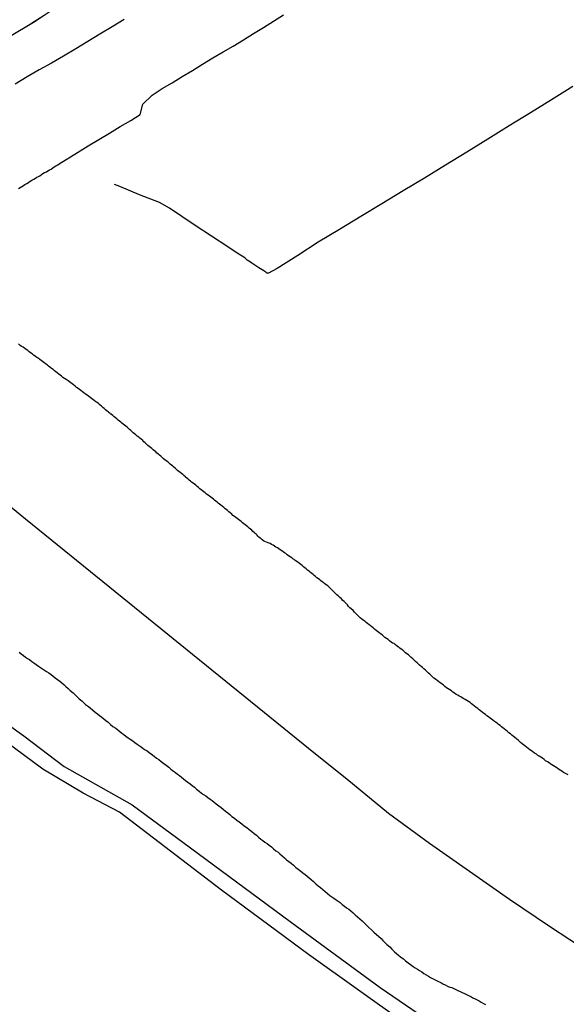
# Model space of a CAD drawing. Units: millimetres. Extents: x 190346 to 192765, y 1682605 to 1685380.
# Drawn here: x 190530 to 190611, y 1683750 to 1683895 of the extents above; entities that cross this region are included whole.
import ezdxf

# ---------------------------------------------------------------- set-up
doc = ezdxf.new("R2010")
doc.units = ezdxf.units.MM
for name, color, linetype in [('IMAGEM', 7, 'Continuous'), ('V-CANTEIRO', 70, 'Continuous'), ('V-EIXO_DE_LOGRADOURO', 3, 'Continuous'), ('V-LIMITE', 210, 'Continuous'), ('V-LOTE', 1, 'Continuous'), ('V-QUADRA', 21, 'Continuous'), ('V-REFERENCIA', 75, 'Continuous'), ('V-RIO', 71, 'Continuous'), ('V-VALETA', 170, 'Continuous')]:
    doc.layers.add(name, color=color, linetype=linetype)
picture_1 = doc.add_image_def('image1.jpg', size_in_pixel=(4027, 4624))

msp = doc.modelspace()

# ---------------------------------------------------------------- linework, layer by layer
at = {"layer": 'V-CANTEIRO'}
msp.add_lwpolyline([(190545.73, 1683895.34), (190543.94, 1683894.26), (190542.15, 1683893.18), (190540.36, 1683892.1), (190538.57, 1683891.02), (190536.78, 1683889.94), (190534.98, 1683888.92), (190533.18, 1683887.9), (190531.39, 1683886.86), (190529.61, 1683885.79)], dxfattribs=at)
at = {"layer": 'V-EIXO_DE_LOGRADOURO'}
msp.add_lwpolyline([(190533.39, 1683895.58), (190532.58, 1683895.05), (190363.34, 1683794), (190361.55, 1683792.88), (190359.86, 1683791.87), (190358.16, 1683790.83), (190356.46, 1683789.8), (190354.76, 1683788.77), (190353.06, 1683787.74), (190351.36, 1683786.71), (190349.66, 1683785.68), (190347.96, 1683784.65), (190347.51, 1683784.4)], dxfattribs=at)
at = {"layer": 'V-LIMITE'}
msp.add_lwpolyline([(190614.54, 1683757.58), (190608.53, 1683761.49), (190602.59, 1683765.51), (190596.72, 1683769.63), (190590.78, 1683773.75), (190584.74, 1683778.18), (190578.59, 1683783.26), (190573.98, 1683786.93), (190531.15, 1683821.62), (190529.26, 1683823.17), (190523.49, 1683827.6), (190517.58, 1683831.89), (190511.5, 1683836.15), (190501.52, 1683842.66), (190497.92, 1683845.03), (190493.98, 1683847.33), (190478.67, 1683855.46), (190476.37, 1683856.62), (190473.64, 1683857.84), (190470.91, 1683859.11), (190468.18, 1683860.28), (190466.96, 1683860.73), (190446.6, 1683867.32)], dxfattribs=at)
at = {"layer": 'V-LOTE'}
msp.add_lwpolyline([(190611.95, 1683885.45), (190608.82, 1683883.51), (190605.69, 1683881.57), (190602.56, 1683879.63), (190599.43, 1683877.69), (190596.3, 1683875.77), (190593.17, 1683873.85), (190590.04, 1683871.93), (190586.91, 1683870.04), (190583.78, 1683868.15), (190580.65, 1683866.26), (190577.52, 1683864.37), (190574.39, 1683862.48), (190571.34, 1683860.54), (190568.3, 1683858.6), (190567.02, 1683857.9), (190566.98, 1683857.91), (190566.78, 1683857.93), (190566.7, 1683858.01), (190566.64, 1683858.05), (190566.33, 1683858.25), (190565.62, 1683858.7), (190564.57, 1683859.41), (190564.4, 1683859.52), (190564.14, 1683859.69), (190563.9, 1683859.84), (190563.62, 1683860.06), (190563.37, 1683860.25), (190563.17, 1683860.4), (190562.91, 1683860.55), (190562.65, 1683860.7), (190562.4, 1683860.87), (190561.03, 1683861.8), (190561.03, 1683861.8), (190556.22, 1683864.96), (190552.41, 1683867.49), (190550.94, 1683868.35), (190548, 1683869.48), (190545.07, 1683870.7), (190544.31, 1683870.99)], dxfattribs=at)
at = {"layer": 'V-QUADRA'}
msp.add_lwpolyline([(190530.11, 1683870.42), (190530.35, 1683870.55), (190530.6, 1683870.7), (190530.84, 1683870.85), (190531.08, 1683870.98), (190531.36, 1683871.16), (190531.59, 1683871.3), (190531.85, 1683871.48), (190532.09, 1683871.63), (190532.37, 1683871.78), (190532.61, 1683871.91), (190532.84, 1683872.06), (190533.08, 1683872.17), (190533.29, 1683872.29), (190533.53, 1683872.45), (190533.74, 1683872.6), (190533.98, 1683872.75), (190534.24, 1683872.88), (190534.45, 1683873.03), (190534.71, 1683873.15), (190534.93, 1683873.28), (190535.19, 1683873.44), (190535.4, 1683873.58), (190535.62, 1683873.74), (190535.92, 1683873.91), (190536.15, 1683874.04), (190538.83, 1683875.73), (190540.41, 1683876.69), (190541.99, 1683877.64), (190543.57, 1683878.59), (190545.13, 1683879.54), (190546.7, 1683880.46), (190548.11, 1683881.3), (190548.47, 1683882.85), (190549.88, 1683884.19), (190551.35, 1683885.14), (190552.83, 1683886.02), (190554.31, 1683886.92), (190555.79, 1683887.83), (190557.27, 1683888.74), (190558.81, 1683889.68), (190560.32, 1683890.55), (190561.83, 1683891.42), (190563.33, 1683892.35), (190564.81, 1683893.28), (190566.29, 1683894.17), (190567.77, 1683895.1), (190569.25, 1683896.03)], dxfattribs=at)
at = {"layer": 'V-REFERENCIA'}
for points in [[(190460.06, 1683828.49), (190465.69, 1683825.3), (190470.78, 1683822.48), (190474.03, 1683820.36), (190480.25, 1683818.66), (190490, 1683814.57), (190502.44, 1683807.79), (190514.74, 1683800.31), (190524.42, 1683794.28), (190530.92, 1683789.62), (190536.86, 1683785.1), (190546.9, 1683779.46), (190555.52, 1683773.1), (190570.22, 1683762.23), (190583.51, 1683752.49), (190597.7, 1683742.82)], [(190587.36, 1683747.08), (190572.94, 1683757.39), (190560.08, 1683766.85), (190545.05, 1683778.36), (190539.68, 1683781.19), (190533.74, 1683784.72), (190526.82, 1683789.8), (190514.46, 1683797.86), (190498.35, 1683807.61), (190485.48, 1683813.82), (190475.02, 1683817.77), (190469.62, 1683819.81), (190463.26, 1683823.48), (190457.53, 1683826.97)]]:
    msp.add_lwpolyline(points, dxfattribs=at)
at = {"layer": 'V-RIO'}
for points in [[(190611.27, 1683783.87), (190610.99, 1683784.02), (190610.77, 1683784.15), (190610.58, 1683784.25), (190610.32, 1683784.4), (190610.08, 1683784.55), (190609.85, 1683784.73), (190609.61, 1683784.9), (190609.37, 1683785.07), (190609.1, 1683785.2), (190608.88, 1683785.35), (190608.71, 1683785.46), (190608.47, 1683785.63), (190608.21, 1683785.8), (190607.95, 1683785.97), (190607.72, 1683786.15), (190607.48, 1683786.32), (190607.24, 1683786.49), (190606.99, 1683786.62), (190606.81, 1683786.75), (190606.58, 1683786.92), (190606.32, 1683787.09), (190606.08, 1683787.27), (190605.85, 1683787.42), (190605.61, 1683787.59), (190605.37, 1683787.78), (190605.11, 1683787.95), (190604.9, 1683788.15), (190604.66, 1683788.3), (190604.47, 1683788.47), (190604.23, 1683788.66), (190604.23, 1683788.66), (190604.21, 1683788.71), (190604.15, 1683788.75), (190604.08, 1683788.81), (190603.87, 1683788.99), (190603.63, 1683789.18), (190603.41, 1683789.37), (190603.2, 1683789.55), (190602.96, 1683789.74), (190602.75, 1683789.93), (190602.51, 1683790.1), (190602.3, 1683790.28), (190602.06, 1683790.47), (190601.82, 1683790.67), (190601.61, 1683790.81), (190601.43, 1683790.96), (190601.22, 1683791.16), (190600.98, 1683791.33), (190600.77, 1683791.5), (190600.53, 1683791.65), (190600.38, 1683791.76), (190600.15, 1683791.93), (190599.97, 1683792.08), (190599.74, 1683792.26), (190599.5, 1683792.43), (190599.28, 1683792.6), (190599.07, 1683792.77), (190598.83, 1683792.94), (190598.6, 1683793.14), (190598.34, 1683793.33), (190598.14, 1683793.46), (190597.93, 1683793.65), (190597.69, 1683793.83), (190597.46, 1683794.02), (190597.22, 1683794.19), (190597, 1683794.36), (190596.79, 1683794.54), (190596.55, 1683794.69), (190596.32, 1683794.84), (190596.06, 1683794.99), (190595.86, 1683795.12), (190595.63, 1683795.25), (190595.42, 1683795.37), (190595.2, 1683795.5), (190595.01, 1683795.63), (190594.75, 1683795.76), (190594.51, 1683795.91), (190594.27, 1683796.08), (190594.04, 1683796.26), (190593.8, 1683796.41), (190593.56, 1683796.56), (190593.33, 1683796.73), (190593.09, 1683796.92), (190592.85, 1683797.12), (190592.6, 1683797.31), (190592.38, 1683797.48), (190592.15, 1683797.65), (190591.95, 1683797.8), (190591.71, 1683798), (190591.46, 1683798.17), (190591.26, 1683798.34), (190591.05, 1683798.52), (190590.85, 1683798.73), (190590.64, 1683798.9), (190590.4, 1683799.12), (190590.19, 1683799.31), (190589.97, 1683799.53), (190589.76, 1683799.72), (190589.56, 1683799.89), (190589.35, 1683800.06), (190589.17, 1683800.21), (190588.96, 1683800.41), (190588.74, 1683800.6), (190588.55, 1683800.8), (190588.34, 1683800.99), (190588.12, 1683801.21), (190587.91, 1683801.4), (190587.69, 1683801.57), (190587.46, 1683801.76), (190587.28, 1683801.89), (190587.07, 1683802.06), (190586.85, 1683802.26), (190586.6, 1683802.43), (190586.44, 1683802.58), (190586.21, 1683802.75), (190586.21, 1683802.76), (190586.14, 1683802.78), (190586.1, 1683802.84), (190586.03, 1683802.88), (190585.8, 1683803.05), (190585.58, 1683803.25), (190585.35, 1683803.33), (190585.15, 1683803.48), (190584.92, 1683803.66), (190584.7, 1683803.83), (190584.47, 1683804), (190584.23, 1683804.17), (190584.01, 1683804.34), (190583.8, 1683804.52), (190583.56, 1683804.71), (190583.34, 1683804.88), (190583.34, 1683804.88), (190583.11, 1683805.03), (190582.92, 1683805.18), (190582.7, 1683805.36), (190582.49, 1683805.55), (190582.27, 1683805.74), (190582.04, 1683805.91), (190581.88, 1683806.04), (190581.67, 1683806.22), (190581.43, 1683806.37), (190581.24, 1683806.56), (190581, 1683806.69), (190580.81, 1683806.84), (190580.59, 1683807.03), (190580.38, 1683807.23), (190580.16, 1683807.44), (190579.97, 1683807.66), (190579.71, 1683807.9), (190579.51, 1683808.11), (190579.26, 1683808.37), (190579.06, 1683808.52), (190578.85, 1683808.73), (190578.68, 1683808.95), (190578.44, 1683809.19), (190578.18, 1683809.45), (190578.03, 1683809.62), (190577.79, 1683809.87), (190577.52, 1683810.11), (190577.32, 1683810.28), (190577.13, 1683810.46), (190576.94, 1683810.65), (190576.74, 1683810.84), (190576.55, 1683811.03), (190576.35, 1683811.23), (190576.14, 1683811.42), (190575.97, 1683811.59), (190575.78, 1683811.77), (190575.56, 1683811.94), (190575.33, 1683812.09), (190575.28, 1683812.13), (190575.24, 1683812.15), (190575.22, 1683812.2), (190575.17, 1683812.22), (190575.15, 1683812.22), (190575.11, 1683812.26), (190574.98, 1683812.37), (190574.78, 1683812.52), (190574.59, 1683812.67), (190574.4, 1683812.82), (190574.18, 1683812.97), (190573.99, 1683813.14), (190573.78, 1683813.29), (190573.64, 1683813.44), (190573.43, 1683813.6), (190573.22, 1683813.74), (190573.02, 1683813.92), (190572.81, 1683814.09), (190572.59, 1683814.26), (190572.42, 1683814.45), (190572.2, 1683814.6), (190572.01, 1683814.78), (190571.82, 1683814.93), (190571.62, 1683815.08), (190571.43, 1683815.23), (190571.23, 1683815.38), (190570.98, 1683815.51), (190570.83, 1683815.64), (190570.64, 1683815.75), (190570.46, 1683815.9), (190570.25, 1683816.05), (190570.01, 1683816.2), (190569.81, 1683816.37), (190569.6, 1683816.52), (190569.39, 1683816.65), (190569.21, 1683816.78), (190569, 1683816.93), (190568.76, 1683817.08), (190568.55, 1683817.21), (190568.35, 1683817.36), (190568.14, 1683817.49), (190567.92, 1683817.62), (190567.71, 1683817.75), (190567.49, 1683817.87), (190567.28, 1683818), (190567, 1683818.13), (190566.72, 1683818.24), (190566.51, 1683818.33), (190566.31, 1683818.41), (190566.11, 1683818.54), (190565.94, 1683818.69), (190565.79, 1683818.8), (190565.62, 1683818.95), (190565.47, 1683819.1), (190565.34, 1683819.25), (190565.21, 1683819.38), (190565.06, 1683819.51), (190564.91, 1683819.66), (190564.74, 1683819.81), (190564.57, 1683819.98), (190564.38, 1683820.15), (190564.16, 1683820.3), (190564.16, 1683820.3), (190563.96, 1683820.46), (190563.79, 1683820.63), (190563.6, 1683820.78), (190563.4, 1683820.93), (190563.21, 1683821.08), (190563, 1683821.25), (190562.8, 1683821.4), (190562.61, 1683821.55), (190562.42, 1683821.7), (190562.2, 1683821.85), (190561.99, 1683822), (190561.79, 1683822.15), (190561.6, 1683822.33), (190561.38, 1683822.52), (190561.19, 1683822.69), (190561, 1683822.87), (190560.8, 1683823.02), (190560.61, 1683823.17), (190560.42, 1683823.34), (190560.2, 1683823.53), (190559.99, 1683823.66), (190559.81, 1683823.81), (190559.6, 1683823.96), (190559.43, 1683824.11), (190559.26, 1683824.26), (190559.08, 1683824.41), (190558.89, 1683824.57), (190558.72, 1683824.69), (190558.52, 1683824.86), (190558.33, 1683825.02), (190558.13, 1683825.17), (190557.88, 1683825.32), (190557.66, 1683825.49), (190557.47, 1683825.66), (190557.27, 1683825.81), (190557.08, 1683825.96), (190556.89, 1683826.11), (190556.69, 1683826.26), (190556.5, 1683826.44), (190556.31, 1683826.61), (190556.11, 1683826.76), (190555.9, 1683826.91), (190555.68, 1683827.08), (190555.51, 1683827.23), (190555.32, 1683827.38), (190555.13, 1683827.55), (190554.93, 1683827.73), (190554.8, 1683827.83), (190554.76, 1683827.88), (190554.55, 1683828.07), (190554.37, 1683828.2), (190554.2, 1683828.35), (190554.01, 1683828.5), (190553.79, 1683828.65), (190553.6, 1683828.8), (190553.4, 1683829), (190553.23, 1683829.15), (190553.08, 1683829.3), (190552.91, 1683829.41), (190552.72, 1683829.58), (190552.52, 1683829.73), (190552.35, 1683829.88), (190552.15, 1683830.05), (190551.94, 1683830.22), (190551.72, 1683830.37), (190551.53, 1683830.52), (190551.34, 1683830.7), (190551.12, 1683830.89), (190550.95, 1683831.04), (190550.78, 1683831.19), (190550.56, 1683831.36), (190550.39, 1683831.53), (190550.2, 1683831.68), (190550.01, 1683831.86), (190549.81, 1683832.03), (190549.62, 1683832.18), (190549.42, 1683832.33), (190549.23, 1683832.5), (190549.04, 1683832.67), (190548.84, 1683832.85), (190548.65, 1683833.04), (190548.46, 1683833.23), (190548.24, 1683833.41), (190548.05, 1683833.58), (190547.87, 1683833.73), (190547.66, 1683833.88), (190547.47, 1683834.03), (190547.27, 1683834.2), (190547.06, 1683834.35), (190546.89, 1683834.52), (190546.69, 1683834.67), (190546.52, 1683834.85), (190546.33, 1683835.02), (190546.15, 1683835.17), (190545.96, 1683835.32), (190545.77, 1683835.47), (190545.57, 1683835.62), (190545.38, 1683835.77), (190545.21, 1683835.92), (190545.02, 1683836.07), (190545.02, 1683836.07), (190544.82, 1683836.24), (190544.63, 1683836.42), (190544.43, 1683836.57), (190544.24, 1683836.72), (190544.05, 1683836.89), (190543.85, 1683837.04), (190543.83, 1683837.11), (190543.77, 1683837.11), (190543.66, 1683837.19), (190543.49, 1683837.3), (190543.4, 1683837.41), (190543.15, 1683837.62), (190542.97, 1683837.75), (190542.76, 1683837.94), (190542.58, 1683838.09), (190542.37, 1683838.27), (190542.13, 1683838.46), (190541.96, 1683838.63), (190541.73, 1683838.82), (190541.55, 1683838.93), (190541.32, 1683839.11), (190541.1, 1683839.26), (190540.91, 1683839.41), (190540.69, 1683839.56), (190540.45, 1683839.75), (190540.26, 1683839.9), (190540, 1683840.07), (190539.79, 1683840.24), (190539.57, 1683840.42), (190539.32, 1683840.59), (190539.12, 1683840.72), (190538.91, 1683840.89), (190538.71, 1683841.06), (190538.48, 1683841.23), (190538.24, 1683841.43), (190538.05, 1683841.56), (190537.85, 1683841.73), (190537.64, 1683841.86), (190537.44, 1683842.01), (190537.16, 1683842.2), (190536.91, 1683842.38), (190536.69, 1683842.52), (190536.47, 1683842.7), (190536.26, 1683842.85), (190536.06, 1683843.02), (190535.85, 1683843.19), (190535.66, 1683843.34), (190535.42, 1683843.51), (190535.23, 1683843.69), (190535.01, 1683843.86), (190534.76, 1683844.03), (190534.56, 1683844.18), (190534.35, 1683844.36), (190534.11, 1683844.55), (190533.87, 1683844.72), (190533.66, 1683844.89), (190533.47, 1683845.02), (190533.27, 1683845.17), (190533.03, 1683845.36), (190532.82, 1683845.49), (190532.58, 1683845.64), (190532.35, 1683845.82), (190532.15, 1683845.99), (190531.92, 1683846.14), (190531.72, 1683846.31), (190531.48, 1683846.48), (190531.27, 1683846.63), (190531.05, 1683846.78), (190530.82, 1683846.98), (190530.58, 1683847.08), (190530.39, 1683847.26), (190530.13, 1683847.47)], [(190530.24, 1683801.98), (190530.54, 1683801.72), (190530.84, 1683801.51), (190531.14, 1683801.25), (190531.44, 1683801.03), (190531.75, 1683800.88), (190532.09, 1683800.62), (190532.39, 1683800.39), (190532.74, 1683800.17), (190533.08, 1683799.91), (190533.38, 1683799.74), (190533.68, 1683799.5), (190533.98, 1683799.33), (190534.28, 1683799.14), (190534.59, 1683798.93), (190534.93, 1683798.67), (190535.23, 1683798.43), (190535.55, 1683798.19), (190535.87, 1683797.93), (190536.22, 1683797.7), (190536.52, 1683797.46), (190536.8, 1683797.2), (190537.12, 1683796.92), (190537.46, 1683796.62), (190537.46, 1683796.62), (190537.76, 1683796.32), (190538.18, 1683795.96), (190538.5, 1683795.68), (190538.76, 1683795.42), (190539.1, 1683795.12), (190539.45, 1683794.8), (190539.72, 1683794.54), (190540.04, 1683794.26), (190540.44, 1683793.98), (190540.74, 1683793.72), (190541.06, 1683793.46), (190541.42, 1683793.14), (190541.77, 1683792.86), (190542.07, 1683792.62), (190542.41, 1683792.37), (190542.72, 1683792.13), (190543.02, 1683791.89), (190543.34, 1683791.63), (190543.72, 1683791.31), (190544.07, 1683791.03), (190544.48, 1683790.75), (190544.78, 1683790.52), (190545.08, 1683790.28), (190545.38, 1683790.04), (190545.68, 1683789.83), (190545.99, 1683789.59), (190546.33, 1683789.33), (190546.63, 1683789.14), (190546.98, 1683788.9), (190547.32, 1683788.64), (190547.62, 1683788.43), (190547.92, 1683788.21), (190548.22, 1683788), (190548.52, 1683787.78), (190548.82, 1683787.55), (190549.13, 1683787.4), (190549.43, 1683787.18), (190549.75, 1683786.92), (190550.13, 1683786.64), (190550.48, 1683786.36), (190550.82, 1683786.13), (190551.21, 1683785.87), (190551.6, 1683785.57), (190551.94, 1683785.29), (190552.31, 1683784.99), (190552.61, 1683784.73), (190553, 1683784.43), (190553.3, 1683784.21), (190553.6, 1683784), (190553.9, 1683783.76), (190554.2, 1683783.52), (190554.5, 1683783.27), (190554.8, 1683783.05), (190555.11, 1683782.79), (190555.45, 1683782.55), (190555.75, 1683782.32), (190556.1, 1683782.04), (190556.42, 1683781.76), (190556.78, 1683781.48), (190557.13, 1683781.2), (190557.43, 1683780.99), (190557.77, 1683780.77), (190558.07, 1683780.56), (190558.42, 1683780.3), (190558.72, 1683780.11), (190559, 1683779.87), (190559.32, 1683779.61), (190559.71, 1683779.31), (190560.05, 1683779.07), (190560.33, 1683778.81), (190560.67, 1683778.53), (190561.04, 1683778.26), (190561.32, 1683778.02), (190561.64, 1683777.74), (190562.03, 1683777.48), (190562.38, 1683777.2), (190562.7, 1683776.94), (190563.08, 1683776.64), (190563.43, 1683776.38), (190563.84, 1683776.1), (190564.2, 1683775.82), (190564.55, 1683775.54), (190564.91, 1683775.24), (190565.24, 1683774.96), (190565.56, 1683774.68), (190565.9, 1683774.4), (190566.2, 1683774.21), (190566.51, 1683773.97), (190566.85, 1683773.76), (190567.15, 1683773.5), (190567.47, 1683773.24), (190567.79, 1683772.94), (190568.14, 1683772.66), (190568.44, 1683772.45), (190568.72, 1683772.21), (190569.06, 1683771.93), (190569.38, 1683771.63), (190569.71, 1683771.35), (190570.03, 1683771.07), (190570.38, 1683770.83), (190570.38, 1683770.83), (190570.7, 1683770.55), (190571.08, 1683770.23), (190571.43, 1683769.97), (190571.79, 1683769.69), (190572.09, 1683769.41), (190572.44, 1683769.16), (190572.74, 1683768.94), (190573.04, 1683768.68), (190573.32, 1683768.42), (190573.69, 1683768.12), (190574.03, 1683767.82), (190574.36, 1683767.52), (190574.72, 1683767.24), (190575.06, 1683766.94), (190575.39, 1683766.66), (190575.75, 1683766.38), (190576.1, 1683766.1), (190576.4, 1683765.87), (190576.7, 1683765.67), (190577, 1683765.46), (190577.3, 1683765.24), (190577.61, 1683765.03), (190577.91, 1683764.77), (190578.25, 1683764.51), (190578.55, 1683764.27), (190578.9, 1683764.06), (190579.19, 1683763.8), (190579.51, 1683763.52), (190579.84, 1683763.24), (190580.18, 1683762.94), (190580.51, 1683762.64), (190580.87, 1683762.32), (190581.2, 1683761.99), (190581.54, 1683761.67), (190581.86, 1683761.35), (190582.27, 1683760.98), (190582.59, 1683760.66), (190583, 1683760.32), (190583.28, 1683760.06), (190583.65, 1683759.72), (190583.9, 1683759.43), (190584.27, 1683759.07), (190584.51, 1683758.83), (190584.94, 1683758.49), (190585.24, 1683758.16), (190585.65, 1683757.78), (190585.92, 1683757.54), (190586.25, 1683757.26), (190586.59, 1683757), (190586.94, 1683756.74), (190587.26, 1683756.46), (190587.67, 1683756.16), (190587.99, 1683755.88), (190588.4, 1683755.58), (190588.7, 1683755.41), (190589.01, 1683755.22), (190589.31, 1683755), (190589.65, 1683754.79), (190589.95, 1683754.57), (190590.3, 1683754.38), (190590.64, 1683754.16), (190590.94, 1683753.99), (190591.24, 1683753.84), (190591.54, 1683753.69), (190591.84, 1683753.54), (190592.15, 1683753.37), (190592.49, 1683753.22), (190592.79, 1683753.04), (190593.14, 1683752.87), (190593.48, 1683752.72), (190593.78, 1683752.57), (190594.08, 1683752.48), (190594.38, 1683752.36), (190594.68, 1683752.23), (190594.99, 1683752.08), (190595.33, 1683751.92), (190595.63, 1683751.78), (190595.97, 1683751.6), (190596.28, 1683751.45), (190596.58, 1683751.3), (190596.92, 1683751.15), (190597.22, 1683750.98), (190597.52, 1683750.83), (190597.82, 1683750.68), (190598.13, 1683750.51), (190598.43, 1683750.36), (190598.77, 1683750.16), (190599.07, 1683750.01)]]:
    msp.add_lwpolyline(points, dxfattribs=at)
at = {"layer": 'V-VALETA'}
msp.add_lwpolyline([(190531.9, 1683894.7), (190533.92, 1683896), (190541.61, 1683901.15), (190547.74, 1683904.68), (190549.55, 1683905.78), (190554.21, 1683908.55), (190555.77, 1683909.49), (190557.33, 1683910.43), (190558.89, 1683911.37), (190560.45, 1683912.31), (190562.01, 1683913.25), (190563.57, 1683914.18), (190573.92, 1683920.66), (190575.4, 1683921.56), (190577.58, 1683922.91), (190580.68, 1683924.7), (190583.78, 1683926.52), (190586.84, 1683928.37), (190596.08, 1683934.16), (190600.03, 1683936.78), (190605.91, 1683940.28), (190606.62, 1683940.71), (190606.66, 1683940.74)], dxfattribs=at)

# ---------------------------------------------------------------- referenced raster images: frames only (the image files are external)
at = {"layer": 'IMAGEM'}
image = msp.add_image(picture_1, insert=(190348.54, 1682605.46), size_in_units=(2416.71, 2774.99), dxfattribs=at)
image.dxf.flags = 7

doc.saveas('drawing.dxf')
